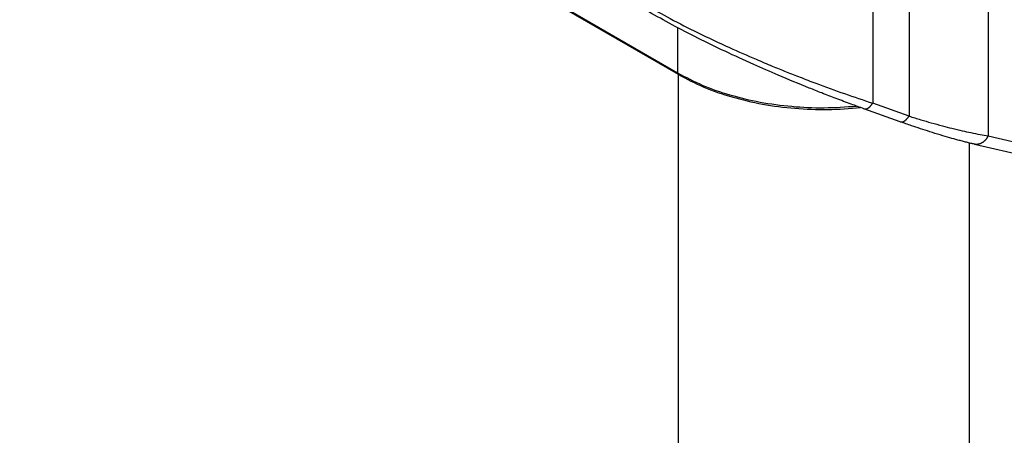
# Model space of a CAD drawing. Units: millimetres. Extents: x 1037 to 1334, y 866 to 1076.
# Drawn here: x 1061 to 1069, y 888 to 891 of the extents above; entities that cross this region are included whole.
import ezdxf

# ---------------------------------------------------------------- set-up
doc = ezdxf.new("R2010")
doc.units = ezdxf.units.MM

msp = doc.modelspace()

# ---------------------------------------------------------------- linework, layer by layer
at = {"color": 2, "linetype": 'Continuous'}
for p, q in [((1066.5294, 890.3897), (1049.6649, 900.1505)), ((1049.6886, 900.146), (1066.5216, 890.4034)), ((1068.8999, 891.3706), (1068.8999, 889.9208)), ((1068.2947, 891.0118), (1068.2947, 890.0719)), ((1068.0168, 890.9509), (1068.0168, 890.1711)), ((1066.5216, 890.7497), (1066.5216, 890.4034)), ((1066.5294, 881.1705), (1066.5294, 890.3897)), ((1068.2947, 890.0719), (1068.0168, 890.1711)), ((1068.2278, 890.0288), (1067.9498, 890.128)), ((1068.7567, 884.3791), (1068.7567, 889.8663)), ((1068.8999, 889.9208), (1071.5909, 889.3052)), ((1068.7953, 889.8572), (1071.4863, 889.2416))]:
    msp.add_line(p, q, dxfattribs=at)
for points, knots in [([(1066.2781, 890.9225), (1066.3406, 890.8874), (1066.471, 890.8141), (1066.6853, 890.706), (1066.9047, 890.6026), (1067.0961, 890.5185), (1067.2409, 890.4576), (1067.3533, 890.4119), (1067.4647, 890.3679), (1067.6136, 890.3111), (1067.7986, 890.2437), (1067.9446, 890.1951), (1068.0168, 890.1711)], [0, 0, 0, 0, 0.215014, 0.448885, 0.719905, 0.942368, 1.075988, 1.191188, 1.306385, 1.43538, 1.669122, 1.897118, 1.897118, 1.897118, 1.897118]), ([(1067.9498, 890.128), (1067.9171, 890.1398), (1067.8457, 890.1655), (1067.7379, 890.2059), (1067.631, 890.2472), (1067.4831, 890.3059), (1067.309, 890.3779), (1067.0939, 890.4717), (1066.8885, 890.5659), (1066.6802, 890.6672), (1066.485, 890.7675), (1066.3608, 890.8376), (1066.3013, 890.8712)], [0, 0, 0, 0, 0.104473, 0.227539, 0.345254, 0.448177, 0.70508, 0.910454, 1.152164, 1.382824, 1.60534, 1.810458, 1.810458, 1.810458, 1.810458]), ([(1066.5216, 890.4034), (1066.584, 890.3706), (1066.713, 890.3029), (1066.9262, 890.2303), (1067.1556, 890.1756), (1067.3971, 890.1434), (1067.6444, 890.1317), (1067.8098, 890.143), (1067.8924, 890.1487)], [0, 0, 0, 0, 0.211246, 0.43662, 0.673319, 0.91787, 1.16637, 1.414716, 1.414716, 1.414716, 1.414716]), ([(1066.5294, 890.3897), (1066.5929, 890.3564), (1066.7242, 890.2876), (1066.9413, 890.2143), (1067.1749, 890.1597), (1067.4207, 890.1282), (1067.6722, 890.1179), (1067.8401, 890.1308), (1067.9239, 890.1373)], [0, 0, 0, 0, 0.214744, 0.44404, 0.684927, 0.933736, 1.186359, 1.438482, 1.438482, 1.438482, 1.438482]), ([(1067.9498, 890.128), (1067.9504, 890.1278), (1067.9516, 890.1275), (1067.9534, 890.127), (1067.9553, 890.1267), (1067.9572, 890.1265), (1067.9591, 890.1265), (1067.9612, 890.1265), (1067.9632, 890.1268), (1067.9653, 890.1271), (1067.9674, 890.1276), (1067.9696, 890.1282), (1067.9718, 890.129), (1067.974, 890.1299), (1067.9762, 890.1309), (1067.9785, 890.1321), (1067.9807, 890.1333), (1067.983, 890.1348), (1067.9852, 890.1363), (1067.9875, 890.138), (1067.9897, 890.1397), (1067.992, 890.1416), (1067.9942, 890.1436), (1067.9964, 890.1457), (1067.9986, 890.1479), (1068.0015, 890.151), (1068.0051, 890.1551), (1068.0091, 890.1602), (1068.0131, 890.1655), (1068.0155, 890.1692), (1068.0168, 890.1711)], [0, 0, 0, 0, 0.0018397, 0.00370055, 0.00558908, 0.00751171, 0.00947469, 0.01148396, 0.01354504, 0.01566291, 0.01784194, 0.02008579, 0.02239743, 0.02477908, 0.0272322, 0.02975752, 0.03235506, 0.03502417, 0.03776354, 0.04057127, 0.04344492, 0.04638152, 0.0493777, 0.05242967, 0.05553329, 0.05868416, 0.06510844, 0.07166402, 0.07831047, 0.08500742, 0.08500742, 0.08500742, 0.08500742]), ([(1068.2278, 890.0288), (1068.2284, 890.0286), (1068.2296, 890.0283), (1068.2314, 890.0278), (1068.2332, 890.0275), (1068.2352, 890.0273), (1068.2371, 890.0273), (1068.2391, 890.0273), (1068.2412, 890.0276), (1068.2433, 890.0279), (1068.2454, 890.0284), (1068.2476, 890.029), (1068.2498, 890.0298), (1068.252, 890.0307), (1068.2542, 890.0317), (1068.2564, 890.0328), (1068.2587, 890.0341), (1068.2609, 890.0356), (1068.2632, 890.0371), (1068.2655, 890.0388), (1068.2677, 890.0405), (1068.27, 890.0424), (1068.2722, 890.0444), (1068.2744, 890.0465), (1068.2766, 890.0487), (1068.2795, 890.0518), (1068.283, 890.0559), (1068.2871, 890.061), (1068.2911, 890.0663), (1068.2935, 890.07), (1068.2947, 890.0719)], [0, 0, 0, 0, 0.00183951, 0.00370034, 0.00558887, 0.0075115, 0.00947448, 0.01148375, 0.01354483, 0.0156627, 0.01784172, 0.02008558, 0.02239722, 0.02477887, 0.02723198, 0.0297573, 0.03235485, 0.03502396, 0.03776333, 0.04057106, 0.0434447, 0.04638131, 0.04937749, 0.05242945, 0.05553308, 0.05868395, 0.06510822, 0.07166381, 0.07831026, 0.0850072, 0.0850072, 0.0850072, 0.0850072]), ([(1068.7953, 889.8572), (1068.7862, 889.8593), (1068.7657, 889.864), (1068.7353, 889.8715), (1068.7023, 889.8799), (1068.6604, 889.891), (1068.6037, 889.9068), (1068.5316, 889.928), (1068.4563, 889.9514), (1068.3828, 889.9753), (1068.3077, 890.0006), (1068.2563, 890.0188), (1068.2278, 890.0288)], [0, 0, 0, 0, 0.0279284, 0.063207, 0.0940238, 0.1298702, 0.1932869, 0.2704429, 0.3554188, 0.4299248, 0.5023836, 0.5931882, 0.5931882, 0.5931882, 0.5931882]), ([(1068.2947, 890.0719), (1068.3248, 890.0626), (1068.3813, 890.0451), (1068.4665, 890.0203), (1068.546, 889.9985), (1068.6254, 889.978), (1068.6983, 889.9606), (1068.7707, 889.9447), (1068.8364, 889.9316), (1068.8802, 889.9241), (1068.8999, 889.9208)], [0, 0, 0, 0, 0.0943694, 0.1775702, 0.2661597, 0.341702, 0.4233469, 0.491006, 0.564209, 0.6242606, 0.6242606, 0.6242606, 0.6242606]), ([(1068.8999, 889.9208), (1068.8993, 889.9196), (1068.8982, 889.917), (1068.8963, 889.9133), (1068.8943, 889.9096), (1068.8921, 889.9059), (1068.8898, 889.9023), (1068.8874, 889.8988), (1068.8848, 889.8953), (1068.8821, 889.8918), (1068.8793, 889.8885), (1068.8763, 889.8853), (1068.8732, 889.8822), (1068.87, 889.8792), (1068.8667, 889.8764), (1068.8633, 889.8737), (1068.8598, 889.8711), (1068.8562, 889.8688), (1068.8525, 889.8666), (1068.8488, 889.8646), (1068.845, 889.8627), (1068.8411, 889.8611), (1068.8373, 889.8597), (1068.8334, 889.8584), (1068.8294, 889.8574), (1068.8255, 889.8566), (1068.8216, 889.856), (1068.8177, 889.8556), (1068.8139, 889.8553), (1068.81, 889.8553), (1068.8063, 889.8555), (1068.8025, 889.8559), (1068.7989, 889.8564), (1068.7965, 889.8569), (1068.7953, 889.8572)], [0, 0, 0, 0, 0.0041338, 0.0083137, 0.0125354, 0.0167944, 0.021086, 0.0254052, 0.0297468, 0.0341055, 0.038476, 0.0428527, 0.0472303, 0.0516035, 0.055967, 0.0603159, 0.0646453, 0.068951, 0.0732287, 0.0774748, 0.081686, 0.0858596, 0.0899931, 0.0940846, 0.0981328, 0.1021366, 0.1060955, 0.1100092, 0.1138779, 0.1177019, 0.1214819, 0.1252186, 0.1289129, 0.1325658, 0.1325658, 0.1325658, 0.1325658])]:
    msp.add_open_spline(points, degree=3, knots=knots, dxfattribs=at)

doc.saveas('drawing.dxf')
